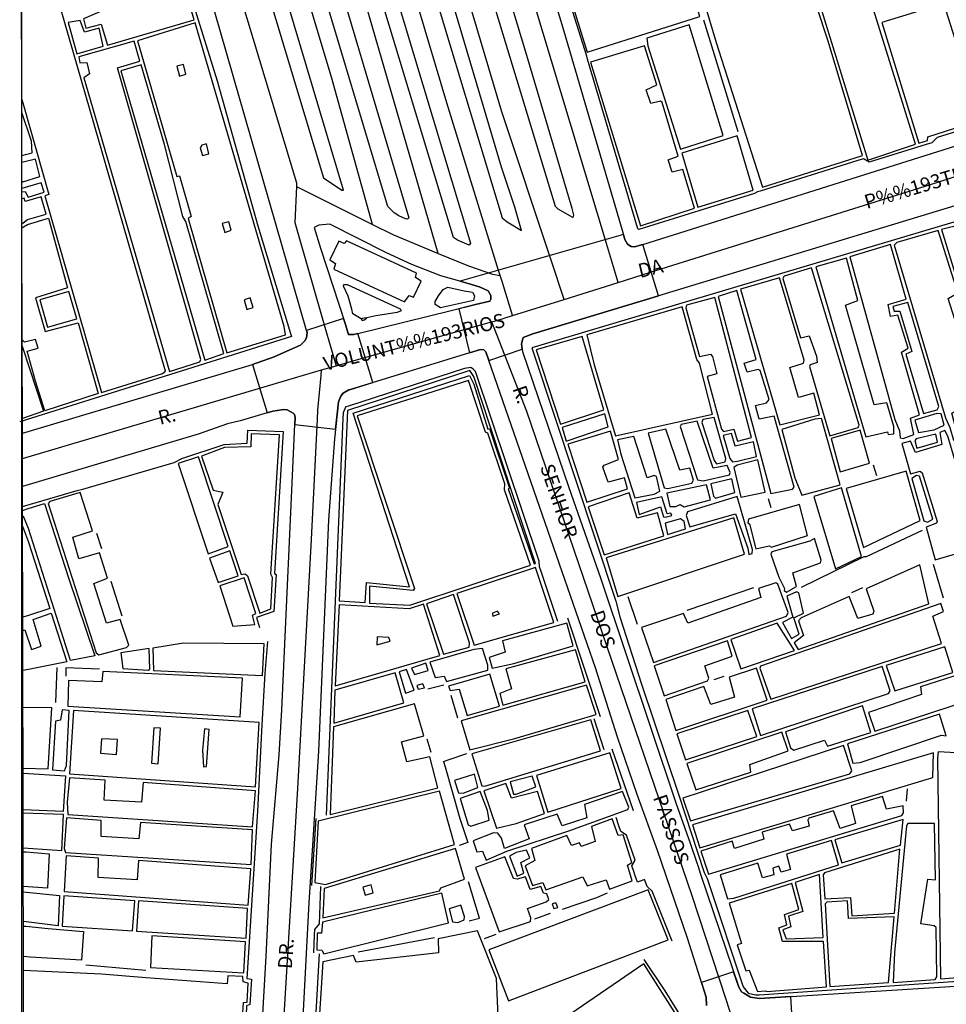
# Model space of a CAD drawing. Extents: x 178293 to 180714, y 1674274 to 1677052.
# Drawn here: x 178295 to 178459, y 1676785 to 1676960 of the extents above; entities that cross this region are included whole.
import ezdxf
from ezdxf.enums import TextEntityAlignment as Align

# ---------------------------------------------------------------- set-up
doc = ezdxf.new("R2010")
doc.units = 0
doc.header["$MEASUREMENT"] = 0
for name, color, linetype in [('IMAGEM', 7, 'CONTINUOUS'), ('V-CANTEIRO', 6, 'CONTINUOUS'), ('V-CRUZAMENTO', 1, 'CONTINUOUS'), ('V-EDIFICACAO', 2, 'CONTINUOUS'), ('V-EIXO_DE_LOGRADOURO', 3, 'CONTINUOUS'), ('V-LOTE', 1, 'CONTINUOUS'), ('V-NOME_DOS_LOGRADOUROS', 7, 'CONTINUOUS'), ('V-QUADRA', 5, 'CONTINUOUS'), ('V-REFERENCIA', 41, 'CONTINUOUS'), ('V-TESTADA', 6, 'CONTINUOUS'), ('X-LIMITE_5000', 7, 'CONTINUOUS')]:
    doc.layers.add(name, color=color, linetype=linetype)
picture_1 = doc.add_image_def('image1.jpg', size_in_pixel=(4028, 4629))

msp = doc.modelspace()

# ---------------------------------------------------------------- linework, layer by layer
at = {"layer": 'V-CANTEIRO'}
for points in [[(178357.47, 1677034.89), (178378.17, 1676965.59), (178389.96, 1676926.86), (178390.42, 1676926.38), (178393, 1676924.95), (178393.21, 1676925.03), (178393.28, 1676925.27), (178392.99, 1676926.43), (178384.95, 1676953.59), (178359.98, 1677036.32), (178358.69, 1677040.58), (178358.31, 1677041.37), (178357.99, 1677041.67), (178357.48, 1677041.51), (178357.07, 1677040.92), (178356.71, 1677039.32), (178356.89, 1677036.82)], [(178349.17, 1677030.17), (178367.49, 1676968.16), (178380.55, 1676924.82), (178381.41, 1676924.11), (178384, 1676922.56), (178382.8, 1676926.67), (178380.4, 1676933.79), (178351.44, 1677031.46), (178349.95, 1677036.5), (178349.24, 1677035.56), (178348.37, 1677032.89)], [(178340.41, 1677025.18), (178339.51, 1677028.14), (178339.61, 1677029.23), (178340.12, 1677030.91), (178340.67, 1677032.31), (178340.83, 1677032.41), (178341.3, 1677032.25), (178341.91, 1677031.11), (178342.93, 1677026.63), (178342.93, 1677026.61), (178374.94, 1676920.3), (178374.7, 1676919.98), (178372.59, 1676920.87), (178371.93, 1676921.32)], [(178332.15, 1677020.47), (178331.31, 1677023.26), (178331.31, 1677024.18), (178331.6, 1677025.68), (178332.33, 1677027.55), (178332.63, 1677027.71), (178333.02, 1677027.64), (178333.65, 1677026.8), (178335.04, 1677022.12), (178363.97, 1676924.83), (178363.75, 1676924.57), (178363.36, 1676924.61), (178362.22, 1676925.18), (178361.39, 1676925.7), (178360.27, 1676926.82)], [(178323.64, 1677015.63), (178348.81, 1676931.91), (178352.09, 1676929.71), (178352.4, 1676929.69), (178326.3, 1677017.14), (178324.76, 1677022.28), (178324.15, 1677022.63), (178323.84, 1677022.56), (178322.99, 1677020.94), (178322.67, 1677019.24), (178322.73, 1677018.67)]]:
    msp.add_lwpolyline(points, close=True, dxfattribs=at)
at = {"layer": 'V-CRUZAMENTO', "linetype": 'Continuous', "flags": 128}
for points in [[(178408.1, 1676910.93), (178408.27, 1676910.98), (178405.5, 1676920.1), (178404.02, 1676919.64), (178403.44, 1676919.7), (178402.81, 1676920.16), (178402.3, 1676920.96), (178402.24, 1676921.17), (178402.05, 1676921.83), (178373.07, 1676913.55), (178374.93, 1676913.01), (178376.65, 1676912.51), (178378.06, 1676911.87), (178378.56, 1676911.05), (178378.53, 1676910.35), (178378.35, 1676910.04), (178375.78, 1676909.41), (178372.85, 1676908.69), (178374.77, 1676900.86), (178376.71, 1676901.45), (178377.29, 1676901.36), (178377.64, 1676901.03), (178378.11, 1676899.66), (178378.16, 1676899.51), (178384.11, 1676901.52), (178383.95, 1676902.43), (178384.29, 1676903.58), (178385.98, 1676904.22)], [(178354.93, 1676904.29), (178354.22, 1676904.12), (178353.29, 1676904.11), (178352.65, 1676906.06), (178352.36, 1676906.95), (178345.8, 1676904.8), (178345.9, 1676904.46), (178345.81, 1676903.49), (178345.53, 1676902.99), (178344.76, 1676902.23), (178342.83, 1676901.36), (178340.09, 1676900.12), (178336.21, 1676898.79), (178338.81, 1676890.22), (178339.81, 1676890.52), (178341.4, 1676890.76), (178341.65, 1676890.8), (178342.4, 1676890.75), (178343.44, 1676890.18), (178343.69, 1676889.89), (178343.79, 1676889.36), (178343.73, 1676888.13), (178350.98, 1676887.33), (178351.27, 1676889.95), (178351.51, 1676892.14), (178351.88, 1676893.16), (178352.3, 1676893.72), (178353.31, 1676894.28), (178353.63, 1676894.38), (178357.6, 1676895.6)]]:
    msp.add_lwpolyline(points, close=True, dxfattribs=at)
msp.add_lwpolyline([(178432.51, 1676774.84), (178431.77, 1676786.7), (178426.19, 1676786.35), (178424.64, 1676786.55), (178423.45, 1676787.25), (178423.03, 1676787.49), (178422.56, 1676788.32), (178421.63, 1676791.08), (178415.92, 1676789.15), (178416.74, 1676786.58), (178416.83, 1676785.1)], dxfattribs=at)
at = {"layer": 'V-EDIFICACAO', "flags": 128}
for points in [[(178295.26, 1676945.82), (178295.55, 1676944.8), (178300.08, 1676928.92), (178299.39, 1676928.68), (178309.45, 1676893.8), (178320.27, 1676897.17), (178320.76, 1676897.6), (178299.94, 1676969.71), (178300.51, 1676969.97), (178295.19, 1676988.6)], [(178295.29, 1676935.84), (178296.18, 1676936.08), (178297.1, 1676936.33), (178296.97, 1676938.41), (178295.27, 1676943.5)], [(178295.29, 1676931.28), (178295.48, 1676931.19), (178298.46, 1676932.15), (178297.7, 1676935.19), (178295.28, 1676934.59)], [(178295.3, 1676929.41), (178295.85, 1676929.48), (178296.38, 1676928.49), (178299.22, 1676929.35), (178298.7, 1676930.99), (178295.29, 1676930.01)], [(178295.31, 1676923.75), (178296.31, 1676924.49), (178299.62, 1676925.43), (178298.71, 1676928.54), (178295.9, 1676927.68), (178295.71, 1676928.29), (178295.3, 1676928.16)], [(178295.31, 1676923.05), (178296.31, 1676923.62), (178299.99, 1676924.75), (178303.39, 1676912.37), (178297.71, 1676910.64), (178299.44, 1676904.66), (178305.31, 1676906.17), (178308.85, 1676893.66), (178299.38, 1676890.59), (178297.68, 1676895.81), (178296.24, 1676901.13), (178298.17, 1676901.71), (178297.68, 1676903.22), (178295.76, 1676902.77), (178295.35, 1676903.18)], [(178295.41, 1676872.91), (178296.41, 1676873.22), (178299.3, 1676874.11), (178303.56, 1676860.92), (178308.25, 1676847.09), (178303.92, 1676846.26), (178296.44, 1676869.68), (178295.65, 1676871.73), (178295.41, 1676871.9)], [(178295.41, 1676870.11), (178296.48, 1676867.26), (178300.24, 1676855.53), (178296.45, 1676854.26), (178295.45, 1676853.94)], [(178295.45, 1676851.62), (178295.83, 1676851.74), (178297, 1676848.24), (178298.69, 1676848.85), (178297.27, 1676853.55), (178300.51, 1676854.66), (178303.29, 1676846.03), (178296.47, 1676844.69), (178295.47, 1676844.49)], [(178295.5, 1676827.21), (178299.96, 1676827.07), (178300.6, 1676837.89), (178295.47, 1676837.97)], [(178295.5, 1676826.28), (178303.03, 1676825.84), (178302.63, 1676819.51), (178295.52, 1676819.8)], [(178295.52, 1676813.05), (178302.36, 1676812.55), (178302.7, 1676818.94), (178295.52, 1676819.19)], [(178295.52, 1676812.35), (178296.06, 1676812.32), (178300.14, 1676811.96), (178299.81, 1676805.87), (178295.54, 1676806.18)], [(178295.54, 1676805.27), (178301.99, 1676804.58), (178301.72, 1676799.2), (178295.55, 1676799.99)], [(178295.55, 1676799.14), (178295.97, 1676799.13), (178299.97, 1676798.77), (178306.23, 1676798.22), (178305.88, 1676793.1), (178296.78, 1676793.68), (178295.56, 1676793.75)], [(178295.58, 1676782.03), (178319.12, 1676780.1), (178331.07, 1676779.26), (178331.09, 1676777.9), (178334.26, 1676777.71), (178334.35, 1676778.72), (178334.95, 1676779.43), (178335.12, 1676782.76), (178334.48, 1676782.92), (178334.65, 1676785.63), (178335.25, 1676785.7), (178335.44, 1676789.04), (178334.59, 1676789.3), (178334.52, 1676790.25), (178331.86, 1676790.33), (178331.71, 1676788.92), (178317.38, 1676789.97), (178309.45, 1676790.66), (178295.58, 1676791.27)]]:
    msp.add_lwpolyline(points, dxfattribs=at)
at = {"layer": 'V-EDIFICACAO'}
for points in [[(178438.93, 1676985.87), (178430.52, 1676983.35), (178445.47, 1676935.05), (178453.9, 1676937.86), (178438.93, 1676985.87)], [(178389.17, 1676975), (178395.65, 1676954.21), (178415.63, 1676960.51), (178409.25, 1676981.21), (178389.17, 1676975)], [(178432.69, 1676973.56), (178415, 1676967.83), (178418.53, 1676955.88), (178426.77, 1676930.22), (178444.5, 1676935.84), (178438.32, 1676956.33), (178432.69, 1676973.56)], [(178309.14, 1676961.34), (178306.23, 1676960.08), (178306.65, 1676958.44), (178309.34, 1676959.13), (178310.51, 1676955.46), (178325.88, 1676959.94), (178324.13, 1676965.72), (178309.14, 1676961.34)], [(178458.95, 1676962.84), (178447.95, 1676959.43), (178454.5, 1676938.06), (178456.06, 1676938.51), (178456.09, 1676939.17), (178465.5, 1676942.19), (178458.95, 1676962.84)], [(178303.5, 1676959.46), (178305.06, 1676953.87), (178309.71, 1676955.23), (178309, 1676958.42), (178306.39, 1676957.73), (178305.63, 1676959.78), (178303.5, 1676959.46)], [(178315.82, 1676956.22), (178322.78, 1676932.16), (178323.28, 1676932.25), (178325.36, 1676925.06), (178324.79, 1676924.66), (178331.69, 1676900.84), (178342.06, 1676904.04), (178341.86, 1676905.54), (178326.07, 1676959.37), (178315.82, 1676956.22)], [(178406.22, 1676956.68), (178406.41, 1676955.31), (178412.21, 1676936.96), (178419.76, 1676939.38), (178413.76, 1676959.03), (178406.22, 1676956.68)], [(178305.38, 1676953.34), (178305.59, 1676952.29), (178306.8, 1676952.37), (178307.32, 1676950.32), (178306.26, 1676949.66), (178321.48, 1676897.56), (178326.88, 1676899.24), (178327.08, 1676899.68), (178312.25, 1676951.4), (178316.23, 1676952.59), (178315.21, 1676956.13), (178305.38, 1676953.34)], [(178406.96, 1676945.06), (178406.12, 1676947.51), (178407.97, 1676948.39), (178405.82, 1676955.29), (178396.24, 1676952.43), (178405.09, 1676923.38), (178414.69, 1676926.5), (178412.62, 1676933.37), (178410.69, 1676932.91), (178410.01, 1676935.1), (178411.81, 1676935.76), (178408.96, 1676945.24), (178408.62, 1676945.47), (178406.96, 1676945.06)], [(178320.58, 1676937.79), (178316.48, 1676951.92), (178312.83, 1676950.88), (178327.79, 1676899.54), (178331.13, 1676900.74), (178324.38, 1676924.15), (178323.85, 1676925.04), (178320.58, 1676937.79)], [(178322.81, 1676951.68), (178323.28, 1676949.95), (178324.42, 1676950.29), (178323.97, 1676952.02), (178322.81, 1676951.68)], [(178412.44, 1676936.3), (178415.3, 1676926.69), (178425.09, 1676929.73), (178422.23, 1676939.35), (178412.44, 1676936.3)], [(178327.26, 1676937.69), (178326.96, 1676937.23), (178327.35, 1676935.86), (178328.5, 1676936.18), (178328.05, 1676937.91), (178327.26, 1676937.69)], [(178330.84, 1676923.78), (178331.31, 1676922.18), (178332.41, 1676922.6), (178332.01, 1676924.11), (178330.84, 1676923.78)], [(178462.11, 1676923.64), (178458.51, 1676922.76), (178461.98, 1676911.53), (178462.58, 1676911.22), (178462.95, 1676909.65), (178463.43, 1676909.24), (178464.17, 1676909.21), (178464.59, 1676908.79), (178465.58, 1676905.37), (178466.31, 1676904.88), (178467.63, 1676905.3), (178467.67, 1676906.06), (178462.11, 1676923.64)], [(178457.91, 1676922.56), (178450.58, 1676920.42), (178450.12, 1676919.93), (178459.26, 1676889.31), (178459.99, 1676887.63), (178460.67, 1676885.38), (178461.51, 1676885.83), (178460.36, 1676890.14), (178465.34, 1676892.81), (178459.68, 1676910.47), (178461.4, 1676911.52), (178457.91, 1676922.56)], [(178352.94, 1676920.75), (178352.48, 1676920.27), (178351.53, 1676920.68), (178349.97, 1676917.34), (178350.93, 1676916.72), (178350.65, 1676915.7), (178363.22, 1676909.9), (178364.03, 1676911.03), (178364.83, 1676910.71), (178366.19, 1676913.57), (178365.17, 1676914.22), (178365.33, 1676914.97), (178352.94, 1676920.75)], [(178450.75, 1676907.56), (178449.5, 1676907.33), (178449.08, 1676909.43), (178452.24, 1676910.39), (178449.49, 1676920.06), (178442.28, 1676917.89), (178450.25, 1676889.04), (178451.05, 1676887.01), (178451.19, 1676885.76), (178451.7, 1676885.67), (178453.61, 1676886.35), (178453, 1676889.29), (178454.64, 1676889.85), (178451.45, 1676901), (178452.58, 1676901.69), (178450.75, 1676907.56)], [(178436.24, 1676916.1), (178445.1, 1676885.94), (178448.94, 1676886.86), (178449.08, 1676886.35), (178450.07, 1676886.48), (178450.04, 1676887.76), (178448.85, 1676892), (178446.56, 1676891.61), (178441.5, 1676909.34), (178443.7, 1676910.14), (178441.65, 1676917.67), (178436.24, 1676916.1)], [(178435.44, 1676915.92), (178430.59, 1676914.46), (178430.39, 1676914.03), (178433.47, 1676903.49), (178435.01, 1676903.87), (178436.31, 1676900.24), (178436.43, 1676899.12), (178435.22, 1676898.72), (178435.09, 1676898.41), (178438.69, 1676886.15), (178443.74, 1676887.64), (178443.89, 1676888.01), (178435.44, 1676915.92)], [(178422.82, 1676912.13), (178429.84, 1676888.07), (178436.86, 1676889.85), (178435.85, 1676893.69), (178433.16, 1676892.94), (178431.62, 1676898.27), (178434.01, 1676899.02), (178434.14, 1676899.54), (178429.79, 1676914.16), (178422.82, 1676912.13)], [(178298.48, 1676910.25), (178299.83, 1676905.4), (178305.02, 1676906.86), (178303.62, 1676911.76), (178298.48, 1676910.25)], [(178426.14, 1676889.1), (178425.51, 1676891.49), (178427.49, 1676891.99), (178427.95, 1676892.58), (178426.36, 1676897.74), (178426.01, 1676897.9), (178424.04, 1676897.4), (178423.49, 1676899.05), (178425.61, 1676899.66), (178422.21, 1676911.89), (178418.88, 1676910.84), (178428.25, 1676875.88), (178432.05, 1676876.69), (178432.36, 1676877.05), (178428.82, 1676889.63), (178426.14, 1676889.1)], [(178335.84, 1676910.59), (178334.77, 1676910.28), (178335.2, 1676908.54), (178336.35, 1676908.87), (178335.84, 1676910.59)], [(178418.29, 1676910.69), (178413.29, 1676909.32), (178413.15, 1676908.84), (178415.55, 1676900.19), (178417.52, 1676900.59), (178417.9, 1676900.2), (178418.65, 1676897.15), (178416.94, 1676896.64), (178419.46, 1676887.34), (178419.84, 1676886.93), (178421.65, 1676887.31), (178422.33, 1676885.18), (178424.8, 1676885.81), (178418.29, 1676910.69)], [(178452.57, 1676909.79), (178449.89, 1676909.08), (178450.12, 1676908.24), (178451.1, 1676908.27), (178453.23, 1676901.09), (178452.19, 1676900.61), (178455.32, 1676890.11), (178457.76, 1676890.72), (178458.06, 1676891.32), (178452.57, 1676909.79)], [(178395.56, 1676904.02), (178396.85, 1676898.73), (178400.64, 1676886.15), (178417.87, 1676889.99), (178415.54, 1676899.02), (178415.09, 1676899.65), (178412.52, 1676909.01), (178395.56, 1676904.02)], [(178356.51, 1676907.05), (178356.1, 1676907.02), (178355.72, 1676906.93), (178355.52, 1676906.88), (178355.72, 1676906.59), (178356.1, 1676906.71)], [(178394.75, 1676903.75), (178386.58, 1676901.39), (178390.92, 1676888.19), (178398.59, 1676890.73), (178394.75, 1676903.75)], [(178378.56, 1676887.5), (178375.52, 1676896.63), (178374.81, 1676897.74), (178353.11, 1676890.64), (178351.62, 1676856.84), (178356.24, 1676856.54), (178356.48, 1676860.12), (178364.1, 1676859.32), (178354.11, 1676890.16), (178374.74, 1676896.84), (178375.52, 1676895.31), (178378.01, 1676887.34), (178378.32, 1676887.41), (178381.84, 1676876.85), (178381.62, 1676876.74), (178386.2, 1676863.41), (178386.47, 1676863.5)], [(178354.83, 1676889.71), (178365, 1676859.06), (178364.74, 1676858.68), (178357.01, 1676859.44), (178357.02, 1676856.47), (178364.18, 1676856.12), (178385.6, 1676863.22), (178380.94, 1676876.57), (178381, 1676877.6), (178378.02, 1676886.62), (178377.57, 1676886.78), (178374.58, 1676895.96), (178354.83, 1676889.71)], [(178391.19, 1676887.6), (178391.9, 1676885.21), (178399.37, 1676887.71), (178398.79, 1676890.06), (178391.19, 1676887.6)], [(178415.13, 1676888.72), (178412.32, 1676888.15), (178412.11, 1676887.78), (178415.19, 1676878.31), (178416.22, 1676878.18), (178420.88, 1676879.22), (178421.01, 1676879.62), (178420.49, 1676880.86), (178417.99, 1676880.4), (178415.13, 1676888.72)], [(178418.15, 1676889.38), (178416.18, 1676889.03), (178415.97, 1676888.5), (178418.17, 1676881.75), (178418.6, 1676881.16), (178420.1, 1676881.55), (178420.27, 1676882.13), (178418.15, 1676889.38)], [(178436.02, 1676889.09), (178430.16, 1676887.28), (178432.49, 1676878.68), (178433.76, 1676875.62), (178440.52, 1676877.47), (178437.21, 1676889.18), (178436.02, 1676889.09)], [(178457.68, 1676890.12), (178453.81, 1676888.92), (178454.47, 1676886.7), (178457.21, 1676887.22), (178458.99, 1676888), (178458.47, 1676890.05), (178457.68, 1676890.12)], [(178392.19, 1676884.65), (178395.57, 1676874.36), (178402.77, 1676876.73), (178402.25, 1676878.69), (178399.37, 1676877.92), (178398.41, 1676880.59), (178398.64, 1676880.93), (178401.18, 1676881.95), (178399.79, 1676886.94), (178392.19, 1676884.65)], [(178409.6, 1676887.34), (178406.44, 1676886.63), (178409.29, 1676876.92), (178409.92, 1676876.79), (178414.2, 1676877.76), (178414.5, 1676878.29), (178413.85, 1676880.4), (178412.07, 1676880.03), (178409.6, 1676887.34)], [(178438.95, 1676885.66), (178440.56, 1676879.74), (178445.76, 1676881.27), (178444.07, 1676887.15), (178438.95, 1676885.66)], [(178459.14, 1676887.05), (178458.25, 1676886.73), (178458.57, 1676884.57), (178453.9, 1676883.17), (178453.04, 1676885.2), (178451.51, 1676884.76), (178453.01, 1676879.41), (178454.73, 1676879.89), (178455.1, 1676879.57), (178457.76, 1676870.94), (178457.63, 1676870.64), (178455.82, 1676869.94), (178457.41, 1676864.12), (178465.47, 1676866.49), (178459.67, 1676886.07), (178459.14, 1676887.05)], [(178331.26, 1676884.04), (178327.19, 1676882.53), (178329.26, 1676876.47), (178330.94, 1676876.16), (178330.1, 1676873.98), (178334.22, 1676861.56), (178334.95, 1676861.65), (178335.31, 1676861.28), (178337.5, 1676854.69), (178339.49, 1676855.45), (178339.79, 1676861), (178339.47, 1676861.6), (178341.01, 1676886.3), (178336, 1676886.47), (178335.92, 1676884.21), (178331.26, 1676884.04)], [(178403.91, 1676886.04), (178401.04, 1676885.43), (178401.58, 1676882.86), (178404.11, 1676875.11), (178407.5, 1676875.78), (178408.51, 1676876.29), (178407.95, 1676878.92), (178407.54, 1676879.08), (178406.28, 1676878.67), (178403.91, 1676886.04)], [(178421.88, 1676884.32), (178421.25, 1676886.56), (178419.77, 1676886.21), (178420.96, 1676882.1), (178421.41, 1676881.55), (178422.31, 1676881.62), (178425.67, 1676882.46), (178425.13, 1676885.06), (178421.88, 1676884.32)], [(178454, 1676885.59), (178453.81, 1676885.31), (178454.14, 1676883.95), (178457.84, 1676884.99), (178457.5, 1676886.43), (178454, 1676885.59)], [(178326.65, 1676882.42), (178323.01, 1676881.24), (178328.33, 1676865.22), (178331.92, 1676866.48), (178326.65, 1676882.42)], [(178425.93, 1676881.87), (178422.28, 1676880.93), (178421.64, 1676880.5), (178422.91, 1676875.27), (178427.2, 1676876.14), (178425.93, 1676881.87)], [(178417.56, 1676877.62), (178418.07, 1676875.44), (178418.4, 1676875.1), (178421.82, 1676876.09), (178421.3, 1676878.53), (178417.56, 1676877.62)], [(178441.63, 1676876.78), (178444.68, 1676866.32), (178454.74, 1676871.11), (178452.24, 1676879.86), (178441.63, 1676876.78)], [(178454.59, 1676879), (178454.08, 1676879.08), (178453.26, 1676878.59), (178455.4, 1676871.06), (178456.03, 1676870.8), (178456.96, 1676871.37), (178454.59, 1676879)], [(178409.75, 1676875.94), (178410.33, 1676873.61), (178411.39, 1676873.61), (178412.15, 1676873.96), (178412.83, 1676873.55), (178417.55, 1676874.79), (178416.79, 1676877.46), (178409.75, 1676875.94)], [(178440.8, 1676876.88), (178435.86, 1676875.38), (178439.72, 1676862.57), (178444.34, 1676864.75), (178440.8, 1676876.88)], [(178305.41, 1676864.31), (178304.32, 1676868.13), (178307.8, 1676869.27), (178305.66, 1676876.09), (178300.27, 1676874.48), (178299.94, 1676874.13), (178308.46, 1676847.66), (178308.94, 1676847.27), (178313.85, 1676848.57), (178314.26, 1676849.03), (178312.73, 1676853.55), (178310.34, 1676852.89), (178308.07, 1676859.95), (178310.46, 1676860.9), (178309.07, 1676865.4), (178305.41, 1676864.31)], [(178395.81, 1676873.55), (178398.67, 1676865.03), (178409.25, 1676868.41), (178408.11, 1676872.47), (178404.49, 1676871.55), (178403.06, 1676876.03), (178395.81, 1676873.55)], [(178404.41, 1676874.33), (178404.86, 1676872.19), (178408.62, 1676873.52), (178409.16, 1676871.75), (178409.45, 1676871.68), (178410.68, 1676872.03), (178410.5, 1676872.44), (178409.82, 1676872.29), (178408.86, 1676875.29), (178404.41, 1676874.33)], [(178413.41, 1676872.66), (178413.18, 1676872), (178413.83, 1676869.98), (178421.95, 1676872.31), (178424.16, 1676866.18), (178424.34, 1676865.06), (178424.93, 1676865.25), (178424.97, 1676865.97), (178422.24, 1676875.39), (178413.41, 1676872.66)], [(178424.26, 1676871.34), (178424.17, 1676870.73), (178424.45, 1676870.52), (178425.59, 1676866.1), (178427.92, 1676866.61), (178428.33, 1676866.36), (178434.72, 1676868.43), (178433.29, 1676873.96), (178424.26, 1676871.34)], [(178399.03, 1676864.47), (178401.06, 1676857.65), (178423.56, 1676865.16), (178421.65, 1676871.6), (178399.03, 1676864.47)], [(178412.22, 1676871.41), (178409.46, 1676870.65), (178409.88, 1676868.66), (178413.11, 1676869.61), (178412.85, 1676870.91), (178412.22, 1676871.41)], [(178428.38, 1676865.57), (178428.25, 1676865.12), (178429.64, 1676861.08), (178430.67, 1676859.06), (178430.58, 1676858.68), (178430.99, 1676858.39), (178432.81, 1676859.39), (178432.14, 1676861.84), (178437.02, 1676863.63), (178437.18, 1676864.07), (178435.98, 1676867.93), (178435.16, 1676867.46), (178428.38, 1676865.57)], [(178328.61, 1676864.41), (178330.15, 1676860.1), (178333.69, 1676861.27), (178332.22, 1676865.76), (178328.61, 1676864.41)], [(178372.49, 1676858.19), (178375.56, 1676848.99), (178389.74, 1676853.02), (178386.47, 1676862.78), (178372.49, 1676858.19)], [(178454.69, 1676863.27), (178445.16, 1676859.02), (178446.51, 1676855.03), (178446.31, 1676854.5), (178443.66, 1676853.72), (178442.15, 1676857.66), (178433.63, 1676853.84), (178433.14, 1676853.31), (178434.04, 1676850.72), (178432.36, 1676849.42), (178433.1, 1676848.24), (178456.3, 1676856.31), (178454.69, 1676863.27)], [(178334.76, 1676860.97), (178330.4, 1676859.53), (178332.73, 1676852.39), (178336.66, 1676852.65), (178336.2, 1676854.3), (178336.83, 1676854.63), (178334.76, 1676860.97)], [(178413.47, 1676852.88), (178412.74, 1676854.62), (178405.29, 1676852.12), (178407.43, 1676845.91), (178430.99, 1676854.14), (178431.29, 1676854.78), (178429.5, 1676859.82), (178429.09, 1676860.06), (178426.02, 1676859.06), (178426.46, 1676857.43), (178413.47, 1676852.88)], [(178367.14, 1676856.35), (178370.12, 1676847.38), (178374.71, 1676848.67), (178374.74, 1676849.39), (178371.89, 1676858.01), (178367.14, 1676856.35)], [(178433.2, 1676858.27), (178432.81, 1676858.44), (178431.1, 1676857.68), (178432.16, 1676853.99), (178430.29, 1676853.05), (178431.92, 1676850.19), (178433.26, 1676850.97), (178432.33, 1676853.87), (178434.04, 1676854.69), (178433.2, 1676858.27)], [(178351.59, 1676856.16), (178350.92, 1676841.76), (178369.49, 1676847.17), (178366.57, 1676856.27), (178364.04, 1676855.47), (178351.59, 1676856.16)], [(178426.4, 1676845.25), (178426.27, 1676844.91), (178428.25, 1676839.4), (178458.52, 1676849.31), (178457.01, 1676854.12), (178458.86, 1676854.98), (178458.39, 1676856.37), (178426.4, 1676845.25)], [(178379.72, 1676855.04), (178378.8, 1676854.7), (178378.91, 1676854.17), (178380.05, 1676854.54), (178379.72, 1676855.04)], [(178380.63, 1676849.78), (178381.09, 1676847.76), (178378.26, 1676846.84), (178378.74, 1676844.92), (178382.62, 1676845.75), (178393.17, 1676848.86), (178392.01, 1676852.89), (178380.63, 1676849.78)], [(178429.38, 1676852.93), (178421.12, 1676850.01), (178422.9, 1676844.81), (178432.41, 1676848.06), (178429.38, 1676852.93)], [(178358.33, 1676850.46), (178358.32, 1676849.06), (178360.64, 1676849.73), (178360.4, 1676850.36), (178358.33, 1676850.46)], [(178323.95, 1676849.34), (178318.51, 1676848.49), (178318.68, 1676844.52), (178338, 1676843.62), (178338.31, 1676849.24), (178323.95, 1676849.34)], [(178407.55, 1676845.32), (178409.27, 1676840.01), (178417, 1676842.67), (178417.25, 1676843.14), (178416.53, 1676845.32), (178421.37, 1676847.05), (178420.52, 1676849.79), (178407.55, 1676845.32)], [(178448.69, 1676845.38), (178450.22, 1676840.92), (178460.54, 1676844.16), (178459.11, 1676848.72), (178448.69, 1676845.38)], [(178312.87, 1676847.65), (178313.23, 1676844.84), (178317.7, 1676844.57), (178318.03, 1676844.77), (178317.88, 1676848.39), (178312.87, 1676847.65)], [(178375.54, 1676848.26), (178367.72, 1676845.97), (178368.65, 1676843.25), (178370.27, 1676843.5), (178370.64, 1676842.57), (178377.98, 1676844.55), (178377.98, 1676845.44), (178377.04, 1676848.43), (178375.54, 1676848.26)], [(178381.2, 1676844.79), (178382.21, 1676841.23), (178380.14, 1676840.41), (178380.65, 1676838.36), (178395.29, 1676842.51), (178393.57, 1676848.2), (178381.2, 1676844.79)], [(178364.47, 1676844.94), (178364.98, 1676843.82), (178367.38, 1676844.5), (178366.99, 1676845.79), (178364.47, 1676844.94)], [(178424.91, 1676837.7), (178426.41, 1676832.98), (178449.14, 1676840.44), (178449.4, 1676840.91), (178447.98, 1676845.22), (178424.91, 1676837.7)], [(178309.67, 1676844.35), (178309.51, 1676842.48), (178303.54, 1676842.76), (178303.44, 1676838.2), (178334.05, 1676836.29), (178334.46, 1676843.15), (178309.67, 1676844.35)], [(178350.84, 1676841.01), (178350.68, 1676835.19), (178363.08, 1676838.79), (178361.54, 1676844.07), (178350.84, 1676841.01)], [(178363.57, 1676844.67), (178362.25, 1676844.25), (178363.36, 1676840.49), (178364.9, 1676841.01), (178363.57, 1676844.67)], [(178371, 1676841.72), (178371.3, 1676840.95), (178372.92, 1676841.2), (178374.34, 1676836.51), (178380.06, 1676838.17), (178378.37, 1676843.85), (178371, 1676841.72)], [(178409.58, 1676839.34), (178411.34, 1676833.89), (178427.59, 1676839.22), (178425.68, 1676844.93), (178420.84, 1676843.31), (178421.78, 1676839.75), (178417.6, 1676838.46), (178416.31, 1676841.68), (178409.58, 1676839.34)], [(178445.55, 1676837.05), (178446.7, 1676833.73), (178463.52, 1676839.27), (178462.17, 1676843.99), (178454.82, 1676841.62), (178454.99, 1676840.25), (178445.55, 1676837.05)], [(178365.42, 1676841.85), (178365.65, 1676841.2), (178366.75, 1676841.41), (178366.44, 1676842.17), (178365.42, 1676841.85)], [(178373.27, 1676835.59), (178374.82, 1676830.42), (178382.81, 1676832.43), (178397.22, 1676836.71), (178395.54, 1676841.92), (178373.27, 1676835.59)], [(178350.58, 1676834.49), (178349.99, 1676818.97), (178369.11, 1676823.69), (178367.68, 1676829.2), (178363.64, 1676828.28), (178362.7, 1676831.87), (178366.61, 1676832.91), (178364.99, 1676838.6), (178350.58, 1676834.49)], [(178430.84, 1676833.65), (178431.75, 1676830.81), (178432.29, 1676830.39), (178437.77, 1676832.16), (178438.29, 1676831.08), (178445.96, 1676833.53), (178444.49, 1676838.25), (178430.84, 1676833.65)], [(178301.25, 1676835.5), (178300.72, 1676826.89), (178302.85, 1676826.73), (178303.2, 1676827.68), (178303.69, 1676837.4), (178302.43, 1676837.54), (178302.16, 1676835.68), (178301.25, 1676835.5)], [(178304.45, 1676837.41), (178303.76, 1676826.15), (178336.77, 1676823.86), (178337.43, 1676835.31), (178304.45, 1676837.41)], [(178411.53, 1676833.26), (178413.06, 1676828.64), (178425.75, 1676832.8), (178424.12, 1676837.44), (178411.53, 1676833.26)], [(178441.82, 1676831.48), (178442.76, 1676828.07), (178444.08, 1676828.19), (178458.51, 1676833.04), (178459.37, 1676832.89), (178458.18, 1676836.79), (178441.82, 1676831.48)], [(178375.16, 1676829.73), (178376.92, 1676824.05), (178377.49, 1676823.97), (178397.99, 1676830.23), (178396.28, 1676835.76), (178375.16, 1676829.73)], [(178318.28, 1676828.04), (178319.49, 1676827.93), (178319.92, 1676834.26), (178318.7, 1676834.36), (178318.28, 1676828.04)], [(178327.71, 1676834.13), (178327.38, 1676830.39), (178327.51, 1676827.41), (178328.09, 1676827.49), (178328.51, 1676834.03), (178327.71, 1676834.13)], [(178413.31, 1676828.02), (178414.91, 1676823.36), (178424.67, 1676826.47), (178424.52, 1676827.82), (178431.28, 1676830.23), (178430.2, 1676833.56), (178413.31, 1676828.02)], [(178309.41, 1676832.4), (178309.24, 1676829.82), (178312.1, 1676829.61), (178312.27, 1676832.25), (178309.41, 1676832.4)], [(178412.6, 1676821.89), (178413.99, 1676817.86), (178442.26, 1676826.16), (178442.62, 1676826.71), (178441.15, 1676831.19), (178412.6, 1676821.89)], [(178386.61, 1676825.9), (178388.62, 1676819.37), (178401.67, 1676823.59), (178399.66, 1676829.93), (178386.61, 1676825.9)], [(178414.33, 1676817.13), (178415.64, 1676813.08), (178456.98, 1676825.53), (178457.11, 1676829.93), (178414.33, 1676817.13)], [(178457.96, 1676830.09), (178457.79, 1676828.93), (178458.33, 1676789.79), (178463.76, 1676790.23), (178463.23, 1676829.78), (178457.96, 1676830.09)], [(178372.1, 1676824.99), (178372.78, 1676822.81), (178373.59, 1676822.74), (178376.23, 1676823.78), (178375.65, 1676826.14), (178372.1, 1676824.99)], [(178309.92, 1676821.51), (178310.09, 1676825.07), (178303.77, 1676825.49), (178303.34, 1676821.17), (178303.45, 1676818.95), (178336.25, 1676816.78), (178336.75, 1676823.17), (178316.83, 1676824.65), (178316.54, 1676821.16), (178309.92, 1676821.51)], [(178382.21, 1676821.87), (178381.22, 1676824.45), (178377.28, 1676823.18), (178379.52, 1676816.56), (178383.04, 1676817.37), (178388.03, 1676819.12), (178386.82, 1676823.06), (178382.21, 1676821.87)], [(178381.95, 1676824.73), (178382.56, 1676822.55), (178383.01, 1676822.55), (178386.54, 1676823.85), (178385.89, 1676825.75), (178381.95, 1676824.73)], [(178347.9, 1676817.78), (178347.28, 1676806.91), (178349.18, 1676806.54), (178372.09, 1676813.67), (178369.42, 1676823.09), (178347.9, 1676817.78)], [(178373.1, 1676821.79), (178374.5, 1676817.14), (178374.96, 1676816.91), (178378.21, 1676817.95), (178377.92, 1676819.65), (178376.65, 1676823.06), (178373.1, 1676821.79)], [(178384.47, 1676817.16), (178385.31, 1676814.64), (178380.95, 1676812.96), (178380.41, 1676814.75), (178379.77, 1676815.67), (178379.03, 1676815.7), (178375.37, 1676814.31), (178376.05, 1676812.35), (178377.03, 1676812.43), (178377.72, 1676810.88), (178381.4, 1676812.43), (178392.56, 1676816.13), (178402.87, 1676819.86), (178403, 1676820.26), (178401.91, 1676823.03), (178395.17, 1676820.75), (178395.55, 1676818.39), (178391.22, 1676816.94), (178390.29, 1676819.04), (178384.47, 1676817.16)], [(178442.51, 1676820.53), (178443.24, 1676817.34), (178440.56, 1676816.5), (178439.33, 1676819.62), (178434.99, 1676818.29), (178434.78, 1676817.98), (178435.01, 1676816.88), (178432.07, 1676816.04), (178431.52, 1676817.26), (178426.7, 1676815.83), (178426.97, 1676814.56), (178421.8, 1676812.96), (178421.35, 1676814.21), (178415.8, 1676812.48), (178417.17, 1676808.39), (178451.47, 1676818.79), (178451.76, 1676819.28), (178451.73, 1676820.53), (178448.74, 1676819.89), (178448.03, 1676822.18), (178442.51, 1676820.53)], [(178309.37, 1676815.08), (178309.35, 1676817.91), (178303.19, 1676818.36), (178302.82, 1676812.93), (178303.02, 1676812.21), (178335.96, 1676810.12), (178336.24, 1676816.25), (178316.35, 1676817.53), (178316.03, 1676814.64), (178309.37, 1676815.08)], [(178392.02, 1676815.26), (178385.74, 1676812.95), (178386.34, 1676810.82), (178384.63, 1676809.83), (178385.91, 1676806.35), (178387.76, 1676806.92), (178388.28, 1676805.6), (178394.87, 1676807.93), (178395.62, 1676806.32), (178399, 1676807.4), (178399.62, 1676805.73), (178403.61, 1676807.19), (178402.81, 1676809.99), (178403.56, 1676810.44), (178402.03, 1676815.36), (178401.16, 1676815.26), (178400.07, 1676818.2), (178396.4, 1676816.84), (178397.07, 1676814.15), (178394.59, 1676813.28), (178394.29, 1676813.95), (178392.83, 1676813.44), (178392.02, 1676815.26)], [(178439.62, 1676814.49), (178440.82, 1676810.4), (178451.27, 1676813.51), (178451.7, 1676818.07), (178439.62, 1676814.49)], [(178452.29, 1676816.96), (178450.18, 1676794.49), (178449.94, 1676789.18), (178457.42, 1676789.69), (178457.68, 1676790.14), (178457.59, 1676798.91), (178457.2, 1676799.21), (178454.85, 1676799.54), (178456.1, 1676807.52), (178457.46, 1676807.4), (178457.3, 1676817.35), (178452.55, 1676817.36), (178452.29, 1676816.96)], [(178431.04, 1676811.9), (178431.74, 1676809.21), (178430.04, 1676808.76), (178429.67, 1676809.79), (178428.57, 1676809.42), (178428.79, 1676808.26), (178426.74, 1676807.7), (178425.91, 1676810.32), (178419.21, 1676808.28), (178420.54, 1676803.98), (178421.69, 1676804.11), (178440.24, 1676810.04), (178438.99, 1676814.34), (178431.04, 1676811.9)], [(178348.97, 1676805.82), (178348.71, 1676800.61), (178369.43, 1676805.44), (178369.67, 1676805.98), (178373.88, 1676807.47), (178372.28, 1676812.92), (178348.97, 1676805.82)], [(178383.02, 1676812.2), (178381.82, 1676811.59), (178383.22, 1676808.03), (178384.37, 1676808.55), (178383.86, 1676810.42), (178385.47, 1676811.29), (178384.88, 1676812.62), (178383.02, 1676812.2)], [(178437.77, 1676808.64), (178437.54, 1676808.26), (178437.81, 1676803.99), (178442.35, 1676804.23), (178442.61, 1676800.97), (178450.16, 1676801.46), (178451.14, 1676812.8), (178437.77, 1676808.64)], [(178308.86, 1676807.77), (178308.9, 1676811.23), (178303.18, 1676811.62), (178302.77, 1676805.29), (178335.43, 1676802.88), (178335.94, 1676809.35), (178316.02, 1676810.78), (178315.74, 1676807.36), (178308.86, 1676807.77)], [(178383.19, 1676807.48), (178382.56, 1676807.61), (178381.03, 1676811.43), (178375.83, 1676809.54), (178380.02, 1676798.18), (178385.56, 1676800), (178385.63, 1676800.63), (178385.06, 1676802.26), (178388.38, 1676803.46), (178388.81, 1676803.87), (178388.48, 1676804.9), (178387.85, 1676804.99), (178387.38, 1676806.18), (178385.54, 1676805.64), (178384.68, 1676807.89), (178383.19, 1676807.48)], [(178432.56, 1676806.92), (178433.94, 1676801.75), (178431.38, 1676800.92), (178431.77, 1676799.04), (178430.39, 1676798.51), (178430.94, 1676796.92), (178437.54, 1676797.12), (178436.86, 1676808.34), (178432.56, 1676806.92)], [(178420.86, 1676803.22), (178423.02, 1676796.08), (178422.25, 1676795.83), (178423.78, 1676791.23), (178424.41, 1676791.37), (178425.85, 1676787.59), (178427.25, 1676787.7), (178427.58, 1676787.59), (178438.11, 1676788.4), (178437.6, 1676796.45), (178430.32, 1676796.46), (178429.64, 1676798.85), (178431.09, 1676799.42), (178430.65, 1676801.22), (178433.23, 1676802.13), (178431.93, 1676806.73), (178420.86, 1676803.22)], [(178348.68, 1676799.86), (178348.46, 1676797.89), (178347.73, 1676797.9), (178347.67, 1676794.94), (178348.55, 1676794.88), (178348.91, 1676794.23), (178371.02, 1676799.75), (178369.82, 1676804.98), (178348.68, 1676799.86)], [(178355.8, 1676806.07), (178356.22, 1676804.66), (178357.64, 1676805.07), (178357.28, 1676806.47), (178355.8, 1676806.07)], [(178378.19, 1676794.96), (178381.69, 1676785.9), (178410, 1676796.75), (178406.43, 1676805.59), (178378.19, 1676794.96)], [(178302.71, 1676804.56), (178302.42, 1676799.14), (178314.9, 1676798.32), (178315.35, 1676803.67), (178302.71, 1676804.56)], [(178315.99, 1676803.65), (178315.65, 1676798.29), (178335.08, 1676797.03), (178335.36, 1676802.29), (178315.99, 1676803.65)], [(178389.42, 1676803.12), (178389.73, 1676802.27), (178390.4, 1676802.49), (178390.07, 1676803.31), (178389.42, 1676803.12)], [(178442.02, 1676800.52), (178441.81, 1676803.62), (178438.2, 1676803.42), (178437.86, 1676803.11), (178438.72, 1676788.46), (178449.14, 1676789.16), (178450.11, 1676800.8), (178442.02, 1676800.52)], [(178371.16, 1676802.21), (178371.71, 1676799.9), (178372.65, 1676799.8), (178373.8, 1676800.26), (178373.87, 1676800.89), (178373.22, 1676802.9), (178371.16, 1676802.21)], [(178354.62, 1676792.77), (178354.18, 1676793.96), (178348.71, 1676792.83), (178347.9, 1676779.89), (178355.36, 1676779.33), (178355.61, 1676780.74), (178370.24, 1676782.48), (178370.61, 1676779.66), (178370.9, 1676779.29), (178379.95, 1676780.48), (178379.51, 1676789.85), (178376.19, 1676798.34), (178369.2, 1676796.88), (178369.22, 1676794.42), (178354.62, 1676792.77)], [(178318.35, 1676797.46), (178318.12, 1676791.83), (178334.66, 1676790.87), (178335.01, 1676796.39), (178318.35, 1676797.46)], [(178384.86, 1676778.22), (178385.74, 1676775.31), (178387.28, 1676775.94), (178389.39, 1676772.54), (178389.2, 1676772.24), (178391.61, 1676768.5), (178412.43, 1676781.87), (178405.68, 1676792.47), (178384.86, 1676778.22)]]:
    msp.add_lwpolyline(points, close=True, dxfattribs=at)
at = {"layer": 'V-EDIFICACAO', "linetype": 'Continuous', "flags": 128}
msp.add_lwpolyline([(178295.35, 1676902.05), (178299.1, 1676890.49), (178295.38, 1676889.18)], dxfattribs=at)
at = {"layer": 'V-EIXO_DE_LOGRADOURO'}
for points in [[(178382.38, 1676907.47), (178382.07, 1676908.47), (178380.53, 1676913.48), (178380.19, 1676914.58), (178379.91, 1676915.48), (178370.74, 1676945.2), (178345.92, 1677028.32), (178341.48, 1677043.2), (178341.18, 1677044.2)], [(178391.53, 1676910.33), (178389.23, 1676917.28), (178380.5, 1676943.63), (178366.19, 1676991.73), (178354.12, 1677032.98), (178350.39, 1677045.71)], [(178401.16, 1676913.35), (178400.86, 1676914.35), (178399.09, 1676920.23), (178363.53, 1677038.35), (178361.31, 1677045.73)], [(178369.17, 1676918.5), (178356.33, 1676962.68), (178337.42, 1677023.48), (178332.55, 1677039.15)], [(178357.55, 1676923.61), (178350.27, 1676949.76), (178342.69, 1676975.03), (178334.58, 1677000.61), (178329.07, 1677018.72), (178324.33, 1677034.33)], [(178319.33, 1677013.17), (178320.8, 1677008.09), (178344.04, 1676930.99), (178344.01, 1676930.36), (178343.74, 1676923.98), (178349.08, 1676905.4), (178351.05, 1676898.57)], [(178295.39, 1676882.13), (178342.1, 1676895.93), (178348.48, 1676897.82), (178351.05, 1676898.57), (178354.3, 1676899.48), (178375.3, 1676905.39), (178378.67, 1676906.33), (178379.62, 1676906.6), (178382.38, 1676907.47), (178391.53, 1676910.33), (178401.16, 1676913.35), (178406.9, 1676915.14), (178456.57, 1676930.7), (178506.32, 1676946.72), (178509.19, 1676947.65), (178509.96, 1676947.9), (178511.19, 1676948.07), (178521.35, 1676949.46), (178528.3, 1676950.42), (178541.19, 1676952.18), (178542.19, 1676952.32), (178543.19, 1676952.41), (178555.42, 1676952.59)], [(178344.01, 1676930.36), (178357.55, 1676923.61), (178361.13, 1676921.83), (178369.17, 1676918.5), (178374.54, 1676916.28), (178378.85, 1676914.82), (178380.19, 1676914.58)], [(178378.67, 1676906.33), (178379.06, 1676905.33), (178380.94, 1676900.53), (178384.85, 1676890.51), (178414.23, 1676804.58), (178420.23, 1676786.18), (178422.6, 1676778.9), (178422.63, 1676778.79), (178425.71, 1676767.55), (178433.52, 1676739.04), (178439, 1676723.68), (178440.67, 1676718.99), (178443.54, 1676710.93), (178448.68, 1676696.51), (178461.93, 1676653.98), (178471.55, 1676623.88), (178473.37, 1676618.2), (178473.69, 1676617.2)], [(178332.17, 1676610.82), (178332.3, 1676617.05), (178332.31, 1676617.32), (178333.07, 1676629.94), (178335.09, 1676679.69), (178337.73, 1676716.04), (178338.17, 1676722.01), (178338.27, 1676723.61), (178338.35, 1676724.98), (178339.14, 1676738.08), (178344.28, 1676823.58), (178346.72, 1676867.76), (178347.75, 1676889.1), (178347.83, 1676890.68), (178348.39, 1676896.81), (178348.48, 1676897.82)]]:
    msp.add_lwpolyline(points, dxfattribs=at)
at = {"layer": 'V-LOTE', "flags": 128}
for points in [[(178416.26, 1676959.94), (178422.4, 1676940.11)], [(178395.71, 1676952.94), (178395.57, 1676953.47)], [(178426.31, 1676929.53), (178425.89, 1676929.4)], [(178447.04, 1676879.03), (178446.45, 1676880.92)], [(178428.27, 1676873.36), (178427.8, 1676874.94)], [(178308.52, 1676868.84), (178309.4, 1676866.17)], [(178458.85, 1676857.31), (178457.1, 1676863.32)], [(178311.08, 1676860.33), (178313.01, 1676854.2)], [(178425.16, 1676859.15), (178413.33, 1676855.15)], [(178444.53, 1676859.18), (178442.54, 1676858.29)], [(178404.58, 1676852.68), (178402.92, 1676857.57)], [(178301.5, 1676845.03), (178301.25, 1676838.81)], [(178418.18, 1676842.93), (178419.97, 1676843.5)], [(178367.36, 1676841.26), (178370.18, 1676841.96)], [(178372.68, 1676836.04), (178371.51, 1676840.09)], [(178367.92, 1676829.96), (178367.25, 1676832.35)], [(178452.3, 1676821.31), (178452.49, 1676823.53)], [(178386.36, 1676800.47), (178389.15, 1676801.45)], [(178354.96, 1676794.6), (178368.52, 1676797.12)], [(178377.41, 1676796.94), (178379.48, 1676797.74)], [(178306.63, 1676792.27), (178317.3, 1676791.35)]]:
    msp.add_lwpolyline(points, dxfattribs=at)
at = {"layer": 'V-LOTE'}
for points in [[(178306.12, 1676876.7), (178307.13, 1676876.99), (178322.3, 1676881.42)], [(178433.68, 1676859.31), (178444.79, 1676864.71), (178445.24, 1676864.71), (178455.18, 1676869.42)], [(178400.72, 1676856.82), (178401.45, 1676854), (178405.26, 1676842.1), (178411.9, 1676822.4)], [(178309.09, 1676844.76), (178303.08, 1676844.96), (178303.08, 1676843.5)], [(178338.34, 1676842.99), (178338.28, 1676841.99), (178338.01, 1676836.87), (178337.96, 1676835.86)], [(178370.13, 1676828.39), (178371.12, 1676828.72), (178374.28, 1676829.77)], [(178370.13, 1676828.39), (178370.41, 1676827.42), (178373.05, 1676818.27), (178374.47, 1676814), (178372.89, 1676813.49)], [(178374.68, 1676800.1), (178376.51, 1676800.56), (178374.59, 1676807.03)], [(178406.27, 1676806.2), (178405.84, 1676807.34), (178405.81, 1676807.41)], [(178416.95, 1676807.6), (178417.25, 1676806.7), (178423.32, 1676788.41), (178424.2, 1676787.28), (178425.52, 1676787)], [(178391.28, 1676802.15), (178397.32, 1676804.23), (178399.25, 1676805.08)]]:
    msp.add_lwpolyline(points, dxfattribs=at)
at = {"layer": 'V-QUADRA', "flags": 128}
for points in [[(178366.64, 1677040.12), (178391.49, 1676957.89), (178402.24, 1676921.17), (178402.24, 1676921.17), (178402.3, 1676920.96), (178402.81, 1676920.16), (178403.44, 1676919.7), (178404.02, 1676919.64), (178405.5, 1676920.1), (178504.8, 1676951.33), (178505.37, 1676951.51), (178506.48, 1676952.32), (178507.88, 1676954.14), (178508.41, 1676955.52), (178508.32, 1676956.61), (178507.21, 1676960.29)], [(178295.38, 1676886.6), (178296.39, 1676886.9), (178336.21, 1676898.79), (178336.21, 1676898.79), (178340.09, 1676900.12), (178342.83, 1676901.36), (178344.76, 1676902.23), (178345.53, 1676902.99), (178345.81, 1676903.49), (178345.9, 1676904.46), (178345.8, 1676904.8), (178315.26, 1677010.85), (178314.34, 1677014.04), (178314.12, 1677014.36), (178312.89, 1677015.03), (178312.43, 1677015.06), (178311, 1677014.56), (178310.67, 1677014.37), (178305.07, 1677011.11), (178296.15, 1677006.42), (178295.15, 1677005.89)], [(178336.99, 1676765.08), (178338.68, 1676793.8), (178339.61, 1676813.73), (178340.94, 1676829.54), (178341.46, 1676837.52), (178343.73, 1676888.13), (178343.79, 1676889.36), (178343.69, 1676889.89), (178343.44, 1676890.18), (178342.4, 1676890.75), (178341.65, 1676890.8), (178341.4, 1676890.76), (178339.81, 1676890.52), (178334.04, 1676888.77), (178331.81, 1676888.24), (178326.56, 1676886.45), (178295.4, 1676877.14)]]:
    msp.add_lwpolyline(points, dxfattribs=at)
at = {"layer": 'V-QUADRA'}
for points in [[(178505.67, 1676940.52), (178408.1, 1676910.93), (178385.98, 1676904.22), (178384.29, 1676903.58), (178383.95, 1676902.43), (178384.11, 1676901.5), (178384.18, 1676901.09), (178392.35, 1676876.97), (178397.97, 1676860.96), (178411.35, 1676821.02), (178413.94, 1676813.88), (178415.1, 1676810.39), (178415.26, 1676809.9), (178415.77, 1676808.39), (178422.56, 1676788.32), (178423.03, 1676787.49), (178423.45, 1676787.25), (178424.64, 1676786.55), (178426.19, 1676786.35), (178477.88, 1676789.59)], [(178416.83, 1676785.1), (178416.74, 1676786.58), (178413.41, 1676797.03), (178408.14, 1676812.55), (178404.5, 1676822.54), (178401.04, 1676832.67), (178397.08, 1676844.96), (178391.22, 1676862.03), (178378.16, 1676899.51), (178378.11, 1676899.66), (178377.64, 1676901.03), (178377.29, 1676901.36), (178376.71, 1676901.45), (178374.77, 1676900.86), (178353.63, 1676894.38), (178353.31, 1676894.28), (178352.3, 1676893.72), (178351.88, 1676893.16), (178351.51, 1676892.14), (178351.27, 1676889.95), (178350.79, 1676885.61), (178349.69, 1676871.25), (178347.93, 1676830.17), (178346.25, 1676803.27), (178342.95, 1676741.34)]]:
    msp.add_lwpolyline(points, dxfattribs=at)
msp.add_lwpolyline([(178375.78, 1676909.41), (178378.35, 1676910.04), (178378.53, 1676910.35), (178378.56, 1676911.05), (178378.06, 1676911.87), (178376.65, 1676912.51), (178374.93, 1676913.01), (178369.66, 1676914.53), (178364.48, 1676916.5), (178360.01, 1676918.57), (178349.95, 1676923.65), (178348.01, 1676923.52), (178347.2, 1676923.09), (178348.3, 1676919.44), (178352.65, 1676906.06), (178353.29, 1676904.11), (178354.22, 1676904.12), (178354.93, 1676904.29), (178375.78, 1676909.41)], close=True, dxfattribs=at)
at = {"layer": 'V-REFERENCIA'}
for points in [[(178355.52, 1676906.88), (178354.02, 1676907.75), (178353.88, 1676908.59), (178353.21, 1676910.89), (178352.35, 1676912.67), (178352.44, 1676912.99), (178353.03, 1676912.99), (178362.46, 1676908.67), (178362.59, 1676908.31), (178361.91, 1676908.04), (178358.1, 1676907.43), (178356.51, 1676907.05)], [(178373.79, 1676911.86), (178375.27, 1676911.6), (178375.66, 1676910.95), (178375.48, 1676910.16), (178369.6, 1676908.86), (178368.63, 1676909.41), (178368.62, 1676909.95), (178369.23, 1676910.97), (178370.08, 1676912.1), (178370.91, 1676912.51), (178373.79, 1676911.86)]]:
    msp.add_lwpolyline(points, dxfattribs=at)
at = {"layer": 'V-TESTADA'}
for p, q in [((178395.71, 1676952.94), (178395.57, 1676953.47)), ((178426.31, 1676929.53), (178425.89, 1676929.4)), ((178397.97, 1676836.29), (178392.2, 1676853.78)), ((178398.66, 1676830.41), (178396.87, 1676835.96)), ((178403.83, 1676819.62), (178400.05, 1676830.57)), ((178346.74, 1676806.38), (178347.55, 1676818.24)), ((178425.52, 1676787), (178426.18, 1676786.95))]:
    msp.add_line(p, q, dxfattribs=at)
for points in [[(178395.57, 1676953.47), (178368.49, 1677039.27), (178368.79, 1677041.12), (178369.28, 1677041.78), (178376.7, 1677046.01)], [(178295.16, 1676999.13), (178300.42, 1677002.48), (178305.54, 1677005.43), (178312.22, 1677008.97), (178326.29, 1676960.87), (178329.94, 1676949.1), (178337.18, 1676923.38), (178342.96, 1676904.27)], [(178425.89, 1676929.4), (178425.31, 1676929.09), (178404.81, 1676922.71), (178404.64, 1676922.85), (178395.71, 1676952.94)], [(178491.89, 1676949.68), (178490.89, 1676949.37), (178457.78, 1676939.06), (178456.78, 1676938.1)], [(178509.24, 1676937.89), (178506.78, 1676937.76), (178386.84, 1676902.05), (178385.81, 1676901.74)], [(178456.78, 1676938.1), (178455.78, 1676937.79), (178445.69, 1676934.67), (178444.69, 1676935.26)], [(178444.69, 1676935.26), (178443.69, 1676934.95), (178426.31, 1676929.53)], [(178342.96, 1676904.27), (178343.12, 1676903.76), (178294.9, 1676888.6)], [(178385.81, 1676901.74), (178386.17, 1676900.65), (178400.72, 1676856.82)], [(178387.18, 1676862.92), (178387.1, 1676863.92), (178375.8, 1676897.57), (178375.42, 1676897.97), (178374.98, 1676898.26), (178373.84, 1676898.1), (178353.24, 1676891.41)], [(178353.24, 1676891.41), (178352.75, 1676891.25), (178352.71, 1676891.2), (178352.31, 1676890.22)], [(178352.31, 1676890.22), (178352.27, 1676889.2), (178349.33, 1676818.82)], [(178322.3, 1676881.42), (178323.66, 1676882.11), (178331.17, 1676884.62), (178335.27, 1676884.82), (178335.4, 1676887.11), (178341.65, 1676886.92), (178340.11, 1676861.69), (178340.41, 1676861.52), (178340.04, 1676854.99), (178336.95, 1676853.88), (178337.48, 1676852.16)], [(178306.12, 1676876.7), (178307.13, 1676876.99), (178322.3, 1676881.42)], [(178295.41, 1676873.61), (178305.13, 1676876.41), (178306.12, 1676876.7)], [(178390.43, 1676853.17), (178387.51, 1676861.92), (178387.18, 1676862.92)], [(178400.72, 1676856.82), (178401.45, 1676854), (178405.26, 1676842.1), (178411.9, 1676822.4)], [(178338.91, 1676849.68), (178338.43, 1676843.99), (178338.34, 1676842.99)], [(178338.34, 1676842.99), (178338.29, 1676841.99), (178338.01, 1676836.87), (178337.96, 1676835.86)], [(178337.96, 1676835.86), (178337.91, 1676834.87), (178337.1, 1676819.54), (178335.24, 1676789.86), (178336.04, 1676789.77), (178335.77, 1676785.25), (178335.14, 1676785.03), (178335.08, 1676783.4), (178335.7, 1676783.31), (178335.55, 1676778.98), (178335.36, 1676778.49), (178335, 1676778.47), (178334.31, 1676766.93), (178333.63, 1676766.86)], [(178411.9, 1676822.4), (178416.38, 1676808.7), (178416.95, 1676807.6)], [(178401.59, 1676815.95), (178401.26, 1676816.95), (178400.77, 1676818.43)], [(178403.55, 1676809.84), (178404.14, 1676810.84), (178402.59, 1676815.32), (178401.59, 1676815.95)], [(178404.55, 1676806.96), (178404.15, 1676808.09), (178403.9, 1676808.84), (178403.55, 1676809.84)], [(178405.81, 1676807.41), (178405.5, 1676807.3), (178404.55, 1676806.96)], [(178406.27, 1676806.2), (178405.84, 1676807.34), (178405.81, 1676807.41)], [(178416.95, 1676807.6), (178417.25, 1676806.7), (178423.32, 1676788.41), (178424.2, 1676787.28), (178425.52, 1676787)], [(178348.27, 1676806.18), (178348.04, 1676799.55), (178347.25, 1676798.55)], [(178410.69, 1676796.51), (178407.17, 1676805.34), (178406.27, 1676806.2)], [(178347.25, 1676798.55), (178347.2, 1676797.55), (178347.06, 1676794.43)], [(178348.08, 1676794.26), (178345.08, 1676742.4), (178345.93, 1676741.35), (178346.69, 1676740.98), (178347.59, 1676740.74), (178348.45, 1676740.78), (178350.27, 1676741.33), (178354.92, 1676744.56), (178355.84, 1676745.19)], [(178391.33, 1676767.81), (178413.17, 1676781.76), (178409.46, 1676787.71), (178405.77, 1676793.25)], [(178426.18, 1676786.95), (178463.98, 1676789.6), (178464.77, 1676789.66)]]:
    msp.add_lwpolyline(points, dxfattribs=at)
at = {"layer": 'X-LIMITE_5000', "flags": 128}
msp.add_lwpolyline([(178295.61, 1676767.93), (178295.56, 1676793.75), (178295.55, 1676799.14), (178295.55, 1676799.99), (178295.54, 1676805.45), (178295.54, 1676806.18), (178295.52, 1676812), (178295.52, 1676813.25), (178295.51, 1676819.59), (178295.51, 1676820.22), (178295.5, 1676826.12), (178295.49, 1676830.46), (178295.48, 1676838.41), (178295.48, 1676838.51), (178295.47, 1676844.49), (178295.45, 1676851.62), (178295.45, 1676853.93), (178295.41, 1676870.11), (178295.41, 1676871.8), (178295.41, 1676872.91), (178295.4, 1676877.14), (178295.39, 1676882.13), (178295.38, 1676886.6), (178295.35, 1676903.18), (178295.31, 1676923.21), (178295.31, 1676923.31), (178295.31, 1676925.21), (178295.3, 1676928.87), (178295.3, 1676929.41), (178295.29, 1676930.54), (178295.29, 1676931.28), (178295.28, 1676935.08), (178295.27, 1676943.5), (178295.26, 1676945.82), (178295.18, 1676988.6)], dxfattribs=at)

# ---------------------------------------------------------------- texts
at = {"layer": 'V-NOME_DOS_LOGRADOUROS'}
for s, rotation, p in [('P%%193TRIA', 16.5327, (178455.26, 1676930.29)), ('DA', 13.7716, (178406.95, 1676915.55)), ('VOLUNT%%193RIOS', 13.7716, (178364.98, 1676902.48)), ('R.', 288.9704, (178383.73, 1676893.36)), ('R.', 13.7716, (178321.11, 1676889.34)), ('SENHOR', 288.9704, (178390.34, 1676874.46)), ('DOS', 288.9704, (178398.12, 1676851.71)), ('PASSOS', 288.9704, (178410.25, 1676816.22)), ('DR.', 85.9922, (178342.47, 1676794.29))]:
    msp.add_text(s, height=2.5, rotation=rotation, dxfattribs=at).set_placement(p, align=Align.MIDDLE)

# ---------------------------------------------------------------- referenced raster images: frames only (the image files are external)
at = {"layer": 'IMAGEM', "linetype": 'Continuous'}
image = msp.add_image(picture_1, insert=(178295.27, 1674274.2), size_in_units=(2417.52, 2778.23), dxfattribs=at)
image.dxf.flags = 7

doc.saveas('drawing.dxf')
